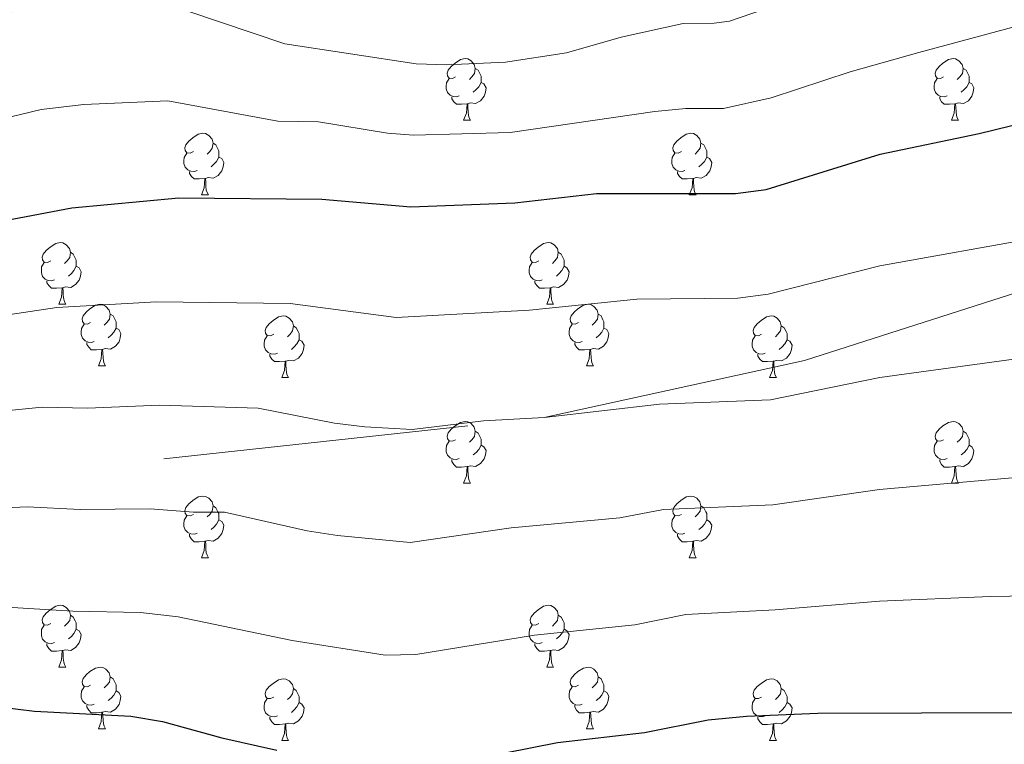
# Model space of a CAD drawing. Units: metres. Extents: x 658000 to 662523, y 723109 to 726181.
# Drawn here: x 659437 to 659597, y 724858 to 724976 of the extents above; entities that cross this region are included whole.
import ezdxf

# ---------------------------------------------------------------- set-up
doc = ezdxf.new("R2010")
doc.units = ezdxf.units.M
doc.header["$MEASUREMENT"] = 0
doc.linetypes.add('DGN Style 3', pattern=[69.594999, 49.710714, -19.884285])
for name, color, linetype, lineweight in [('Carátula', 7, 'Continuous', 5), ('Elementos auxiliares', 7, 'Continuous', 5), ('Entidades rústicas y varios', 7, 'Continuous', 5), ('Relieve y altimetría', 7, 'Continuous', 5), ('Viales y ferrocarril', 7, 'Continuous', 5)]:
    doc.layers.add(name, color=color, linetype=linetype, lineweight=lineweight)

msp = doc.modelspace()

# ---------------------------------------------------------------- linework, layer by layer
at = {"layer": 'Carátula', "color": 7, "linetype": 'Continuous', "lineweight": 5}
msp.add_3dface([(658068.79, 723108.75), (662522.6, 723212.03), (662453.75, 726181.24), (657999.94, 726077.96)], dxfattribs=at)
at = {"layer": 'Elementos auxiliares', "color": 250, "linetype": 'Continuous', "lineweight": 5}
msp.add_3dface([(658936.07, 723522.66), (658883.03, 725836.15), (662297.81, 725915.36), (662352, 723601.87)], dxfattribs=at)
at = {"layer": 'Entidades rústicas y varios', "color": 92, "linetype": 'Continuous', "lineweight": 5}
for p, q in [((659509.04, 724959.85), (659510.17, 724959.85)), ((659588.37, 724959.85), (659589.49, 724959.85)), ((659466.41, 724947.71), (659467.53, 724947.71)), ((659545.73, 724947.71), (659546.86, 724947.71)), ((659443.22, 724929.94), (659444.34, 724929.94)), ((659522.55, 724929.94), (659523.67, 724929.94)), ((659449.69, 724919.9), (659450.82, 724919.9)), ((659529.02, 724919.9), (659530.15, 724919.9)), ((659479.47, 724918), (659480.59, 724918)), ((659558.79, 724918), (659559.92, 724918)), ((659509.04, 724900.85), (659510.17, 724900.85)), ((659588.37, 724900.85), (659589.49, 724900.85)), ((659466.41, 724888.71), (659467.53, 724888.71)), ((659545.73, 724888.71), (659546.86, 724888.71)), ((659443.22, 724870.94), (659444.34, 724870.94)), ((659522.55, 724870.94), (659523.67, 724870.94)), ((659449.69, 724860.91), (659450.82, 724860.91)), ((659529.02, 724860.91), (659530.15, 724860.91)), ((659479.47, 724859), (659480.59, 724859)), ((659558.79, 724859), (659559.92, 724859))]:
    msp.add_line(p, q, dxfattribs=at)
at = {"layer": 'Entidades rústicas y varios', "color": 92, "linetype": 'Continuous', "lineweight": 5, "flags": 128}
for points in [[(659507.74, 724966.91), (659507.21, 724966.64), (659506.68, 724966.69), (659506.42, 724967.07), (659506.36, 724967.49), (659506.52, 724968.01), (659507, 724968.61), (659507.64, 724969.13), (659508.54, 724969.72), (659509.28, 724969.88), (659509.71, 724969.83), (659510.24, 724969.51), (659510.77, 724968.93), (659510.93, 724968.29), (659510.82, 724967.43), (659510.39, 724966.91), (659509.97, 724966.48)], [(659587.07, 724966.91), (659586.54, 724966.64), (659586.01, 724966.69), (659585.74, 724967.07), (659585.69, 724967.49), (659585.85, 724968.01), (659586.33, 724968.61), (659586.96, 724969.13), (659587.86, 724969.72), (659588.61, 724969.88), (659589.03, 724969.83), (659589.56, 724969.51), (659590.09, 724968.93), (659590.25, 724968.29), (659590.14, 724967.43), (659589.72, 724966.91), (659589.3, 724966.48)], [(659510.93, 724968.29), (659511.4, 724967.97), (659511.72, 724967.33), (659511.88, 724967.01), (659511.88, 724966.43), (659511.88, 724966.01), (659511.51, 724965.31), (659511.09, 724964.83), (659510.61, 724964.41)], [(659590.25, 724968.29), (659590.73, 724967.97), (659591.04, 724967.33), (659591.2, 724967.01), (659591.2, 724966.43), (659591.2, 724966.01), (659590.83, 724965.31), (659590.41, 724964.83), (659589.93, 724964.41)], [(659508.33, 724963.83), (659507.9, 724963.67), (659507.32, 724963.73), (659506.84, 724963.93), (659506.42, 724964.36), (659506.2, 724964.95), (659506.2, 724965.37), (659506.26, 724965.95), (659506.68, 724966.64)], [(659511.88, 724966.01), (659512.33, 724965.75), (659512.68, 724965.14), (659512.57, 724964.41), (659512.36, 724963.77), (659511.77, 724963.03), (659510.98, 724962.55), (659510.13, 724962.66), (659509.7, 724962.53)], [(659587.65, 724963.83), (659587.23, 724963.67), (659586.64, 724963.73), (659586.17, 724963.93), (659585.74, 724964.36), (659585.53, 724964.95), (659585.53, 724965.37), (659585.58, 724965.95), (659586.01, 724966.64)], [(659591.2, 724966.01), (659591.66, 724965.75), (659592, 724965.14), (659591.89, 724964.41), (659591.68, 724963.77), (659591.1, 724963.03), (659590.3, 724962.55), (659589.45, 724962.66), (659589.02, 724962.53)], [(659509.59, 724962.53), (659508.7, 724962.45), (659507.85, 724962.45), (659507.43, 724962.87), (659507.11, 724963.35), (659507.11, 724963.67)], [(659509.04, 724959.85), (659509.48, 724961.01), (659509.59, 724962.53), (659509.7, 724962.53), (659509.73, 724961.95), (659509.77, 724961.26), (659509.84, 724960.65), (659509.95, 724960.25), (659510.17, 724959.85)], [(659588.91, 724962.53), (659588.02, 724962.45), (659587.18, 724962.45), (659586.75, 724962.87), (659586.43, 724963.35), (659586.43, 724963.67)], [(659588.37, 724959.85), (659588.8, 724961.01), (659588.91, 724962.53), (659589.02, 724962.53), (659589.06, 724961.95), (659589.09, 724961.26), (659589.16, 724960.65), (659589.28, 724960.25), (659589.49, 724959.85)], [(659465.11, 724954.77), (659464.58, 724954.5), (659464.05, 724954.55), (659463.78, 724954.93), (659463.73, 724955.35), (659463.89, 724955.87), (659464.37, 724956.47), (659465, 724956.99), (659465.9, 724957.58), (659466.65, 724957.74), (659467.07, 724957.69), (659467.6, 724957.37), (659468.13, 724956.79), (659468.29, 724956.15), (659468.18, 724955.29), (659467.76, 724954.77), (659467.34, 724954.34)], [(659544.43, 724954.77), (659543.9, 724954.5), (659543.37, 724954.55), (659543.11, 724954.93), (659543.05, 724955.35), (659543.21, 724955.87), (659543.69, 724956.47), (659544.33, 724956.99), (659545.23, 724957.58), (659545.97, 724957.74), (659546.4, 724957.69), (659546.93, 724957.37), (659547.46, 724956.79), (659547.62, 724956.15), (659547.51, 724955.29), (659547.08, 724954.77), (659546.66, 724954.34)], [(659468.29, 724956.15), (659468.77, 724955.83), (659469.08, 724955.19), (659469.24, 724954.87), (659469.24, 724954.29), (659469.24, 724953.87), (659468.87, 724953.17), (659468.45, 724952.69), (659467.97, 724952.27)], [(659547.62, 724956.15), (659548.09, 724955.83), (659548.41, 724955.19), (659548.57, 724954.87), (659548.57, 724954.29), (659548.57, 724953.87), (659548.2, 724953.17), (659547.78, 724952.69), (659547.3, 724952.27)], [(659465.69, 724951.69), (659465.27, 724951.53), (659464.68, 724951.59), (659464.21, 724951.79), (659463.78, 724952.22), (659463.57, 724952.81), (659463.57, 724953.23), (659463.62, 724953.81), (659464.05, 724954.5)], [(659545.02, 724951.69), (659544.59, 724951.53), (659544.01, 724951.59), (659543.53, 724951.79), (659543.11, 724952.22), (659542.89, 724952.81), (659542.89, 724953.23), (659542.95, 724953.81), (659543.37, 724954.5)], [(659469.24, 724953.87), (659469.7, 724953.61), (659470.04, 724953), (659469.93, 724952.27), (659469.72, 724951.63), (659469.14, 724950.89), (659468.34, 724950.41), (659467.49, 724950.52), (659467.06, 724950.39)], [(659548.57, 724953.87), (659549.02, 724953.61), (659549.37, 724953), (659549.26, 724952.27), (659549.05, 724951.63), (659548.46, 724950.89), (659547.67, 724950.41), (659546.82, 724950.52), (659546.39, 724950.39)], [(659466.95, 724950.39), (659466.06, 724950.31), (659465.22, 724950.31), (659464.79, 724950.73), (659464.47, 724951.21), (659464.47, 724951.53)], [(659546.28, 724950.39), (659545.39, 724950.31), (659544.54, 724950.31), (659544.12, 724950.73), (659543.8, 724951.21), (659543.8, 724951.53)], [(659466.41, 724947.71), (659466.84, 724948.87), (659466.95, 724950.39), (659467.06, 724950.39), (659467.1, 724949.81), (659467.13, 724949.12), (659467.2, 724948.51), (659467.32, 724948.11), (659467.53, 724947.71)], [(659545.73, 724947.71), (659546.17, 724948.87), (659546.28, 724950.39), (659546.39, 724950.39), (659546.42, 724949.81), (659546.46, 724949.12), (659546.53, 724948.51), (659546.64, 724948.11), (659546.86, 724947.71)], [(659441.92, 724937), (659441.39, 724936.73), (659440.86, 724936.79), (659440.59, 724937.16), (659440.54, 724937.58), (659440.7, 724938.1), (659441.18, 724938.7), (659441.81, 724939.23), (659442.71, 724939.81), (659443.46, 724939.97), (659443.88, 724939.92), (659444.41, 724939.6), (659444.94, 724939.02), (659445.1, 724938.38), (659444.99, 724937.53), (659444.57, 724937), (659444.15, 724936.57)], [(659521.25, 724937), (659520.71, 724936.73), (659520.19, 724936.79), (659519.92, 724937.16), (659519.87, 724937.58), (659520.03, 724938.1), (659520.51, 724938.7), (659521.14, 724939.23), (659522.04, 724939.81), (659522.79, 724939.97), (659523.21, 724939.92), (659523.74, 724939.6), (659524.27, 724939.02), (659524.43, 724938.38), (659524.32, 724937.53), (659523.89, 724937), (659523.47, 724936.57)], [(659445.1, 724938.38), (659445.58, 724938.06), (659445.89, 724937.42), (659446.05, 724937.1), (659446.05, 724936.52), (659446.05, 724936.1), (659445.68, 724935.41), (659445.26, 724934.93), (659444.78, 724934.51)], [(659524.43, 724938.38), (659524.91, 724938.06), (659525.22, 724937.42), (659525.38, 724937.1), (659525.38, 724936.52), (659525.38, 724936.1), (659525.01, 724935.41), (659524.59, 724934.93), (659524.11, 724934.51)], [(659442.5, 724933.92), (659442.08, 724933.76), (659441.49, 724933.82), (659441.02, 724934.03), (659440.59, 724934.45), (659440.38, 724935.04), (659440.38, 724935.46), (659440.43, 724936.04), (659440.86, 724936.73)], [(659446.05, 724936.1), (659446.51, 724935.85), (659446.85, 724935.23), (659446.74, 724934.51), (659446.53, 724933.87), (659445.95, 724933.13), (659445.15, 724932.65), (659444.3, 724932.75), (659443.87, 724932.62)], [(659521.83, 724933.92), (659521.41, 724933.76), (659520.82, 724933.82), (659520.35, 724934.03), (659519.92, 724934.45), (659519.71, 724935.04), (659519.71, 724935.46), (659519.76, 724936.04), (659520.19, 724936.73)], [(659525.38, 724936.1), (659525.83, 724935.85), (659526.18, 724935.23), (659526.07, 724934.51), (659525.86, 724933.87), (659525.27, 724933.13), (659524.48, 724932.65), (659523.63, 724932.75), (659523.2, 724932.62)], [(659443.76, 724932.62), (659442.87, 724932.54), (659442.03, 724932.54), (659441.6, 724932.97), (659441.28, 724933.44), (659441.28, 724933.76)], [(659523.09, 724932.62), (659522.2, 724932.54), (659521.35, 724932.54), (659520.93, 724932.97), (659520.61, 724933.44), (659520.61, 724933.76)], [(659443.22, 724929.94), (659443.65, 724931.1), (659443.76, 724932.62), (659443.87, 724932.62), (659443.91, 724932.04), (659443.94, 724931.35), (659444.01, 724930.74), (659444.13, 724930.34), (659444.34, 724929.94)], [(659522.55, 724929.94), (659522.98, 724931.1), (659523.09, 724932.62), (659523.2, 724932.62), (659523.23, 724932.04), (659523.27, 724931.35), (659523.34, 724930.74), (659523.45, 724930.34), (659523.67, 724929.94)], [(659448.39, 724926.96), (659447.86, 724926.7), (659447.33, 724926.75), (659447.07, 724927.12), (659447.01, 724927.55), (659447.17, 724928.07), (659447.65, 724928.66), (659448.29, 724929.19), (659449.19, 724929.78), (659449.93, 724929.94), (659450.36, 724929.88), (659450.89, 724929.57), (659451.42, 724928.98), (659451.58, 724928.34), (659451.47, 724927.49), (659451.04, 724926.96), (659450.62, 724926.54)], [(659527.72, 724926.96), (659527.19, 724926.7), (659526.66, 724926.75), (659526.39, 724927.12), (659526.34, 724927.55), (659526.5, 724928.07), (659526.98, 724928.66), (659527.61, 724929.19), (659528.51, 724929.78), (659529.26, 724929.94), (659529.69, 724929.88), (659530.21, 724929.57), (659530.75, 724928.98), (659530.91, 724928.34), (659530.79, 724927.49), (659530.37, 724926.96), (659529.95, 724926.54)], [(659451.58, 724928.34), (659452.05, 724928.03), (659452.37, 724927.39), (659452.53, 724927.07), (659452.53, 724926.49), (659452.53, 724926.06), (659452.16, 724925.37), (659451.74, 724924.89), (659451.26, 724924.47)], [(659478.17, 724925.06), (659477.63, 724924.79), (659477.11, 724924.85), (659476.84, 724925.22), (659476.79, 724925.64), (659476.95, 724926.16), (659477.43, 724926.76), (659478.06, 724927.29), (659478.96, 724927.87), (659479.71, 724928.03), (659480.13, 724927.98), (659480.66, 724927.66), (659481.19, 724927.08), (659481.35, 724926.44), (659481.24, 724925.59), (659480.81, 724925.06), (659480.39, 724924.63)], [(659530.91, 724928.34), (659531.38, 724928.03), (659531.69, 724927.39), (659531.85, 724927.07), (659531.85, 724926.49), (659531.85, 724926.06), (659531.49, 724925.37), (659531.07, 724924.89), (659530.59, 724924.47)], [(659557.49, 724925.06), (659556.96, 724924.79), (659556.43, 724924.85), (659556.17, 724925.22), (659556.11, 724925.64), (659556.27, 724926.16), (659556.75, 724926.76), (659557.39, 724927.29), (659558.29, 724927.87), (659559.03, 724928.03), (659559.46, 724927.98), (659559.99, 724927.66), (659560.52, 724927.08), (659560.68, 724926.44), (659560.57, 724925.59), (659560.14, 724925.06), (659559.72, 724924.63)], [(659448.98, 724923.88), (659448.55, 724923.72), (659447.97, 724923.78), (659447.49, 724923.99), (659447.07, 724924.42), (659446.85, 724925), (659446.85, 724925.42), (659446.91, 724926.01), (659447.33, 724926.7)], [(659452.53, 724926.06), (659452.98, 724925.81), (659453.33, 724925.2), (659453.22, 724924.47), (659453.01, 724923.83), (659452.42, 724923.09), (659451.63, 724922.61), (659450.78, 724922.72), (659450.35, 724922.59)], [(659481.35, 724926.44), (659481.83, 724926.12), (659482.14, 724925.48), (659482.3, 724925.16), (659482.3, 724924.58), (659482.3, 724924.16), (659481.93, 724923.47), (659481.51, 724922.99), (659481.03, 724922.57)], [(659528.31, 724923.88), (659527.88, 724923.72), (659527.29, 724923.78), (659526.82, 724923.99), (659526.39, 724924.42), (659526.18, 724925), (659526.18, 724925.42), (659526.23, 724926.01), (659526.66, 724926.7)], [(659531.85, 724926.06), (659532.31, 724925.81), (659532.65, 724925.2), (659532.55, 724924.47), (659532.33, 724923.83), (659531.75, 724923.09), (659530.95, 724922.61), (659530.11, 724922.72), (659529.67, 724922.59)], [(659560.68, 724926.44), (659561.15, 724926.12), (659561.47, 724925.48), (659561.63, 724925.16), (659561.63, 724924.58), (659561.63, 724924.16), (659561.26, 724923.47), (659560.84, 724922.99), (659560.36, 724922.57)], [(659478.75, 724921.98), (659478.33, 724921.82), (659477.74, 724921.88), (659477.27, 724922.09), (659476.84, 724922.51), (659476.63, 724923.1), (659476.63, 724923.52), (659476.68, 724924.1), (659477.11, 724924.79)], [(659482.3, 724924.16), (659482.75, 724923.91), (659483.1, 724923.29), (659482.99, 724922.57), (659482.78, 724921.93), (659482.19, 724921.19), (659481.4, 724920.71), (659480.55, 724920.81), (659480.12, 724920.68)], [(659558.08, 724921.98), (659557.65, 724921.82), (659557.07, 724921.88), (659556.59, 724922.09), (659556.17, 724922.51), (659555.95, 724923.1), (659555.95, 724923.52), (659556.01, 724924.1), (659556.43, 724924.79)], [(659561.63, 724924.16), (659562.08, 724923.91), (659562.43, 724923.29), (659562.32, 724922.57), (659562.11, 724921.93), (659561.52, 724921.19), (659560.73, 724920.71), (659559.88, 724920.81), (659559.45, 724920.68)], [(659450.24, 724922.59), (659449.35, 724922.5), (659448.5, 724922.5), (659448.08, 724922.93), (659447.76, 724923.41), (659447.76, 724923.72)], [(659449.69, 724919.9), (659450.13, 724921.06), (659450.24, 724922.59), (659450.35, 724922.59), (659450.38, 724922), (659450.42, 724921.32), (659450.49, 724920.7), (659450.6, 724920.3), (659450.82, 724919.9)], [(659529.57, 724922.59), (659528.67, 724922.5), (659527.83, 724922.5), (659527.41, 724922.93), (659527.09, 724923.41), (659527.09, 724923.72)], [(659529.02, 724919.9), (659529.45, 724921.06), (659529.57, 724922.59), (659529.67, 724922.59), (659529.71, 724922), (659529.75, 724921.32), (659529.81, 724920.7), (659529.93, 724920.3), (659530.15, 724919.9)], [(659480.01, 724920.68), (659479.12, 724920.6), (659478.27, 724920.6), (659477.85, 724921.03), (659477.53, 724921.5), (659477.53, 724921.82)], [(659559.34, 724920.68), (659558.45, 724920.6), (659557.6, 724920.6), (659557.18, 724921.03), (659556.86, 724921.5), (659556.86, 724921.82)], [(659479.47, 724918), (659479.9, 724919.16), (659480.01, 724920.68), (659480.12, 724920.68), (659480.15, 724920.1), (659480.19, 724919.41), (659480.26, 724918.8), (659480.37, 724918.4), (659480.59, 724918)], [(659558.79, 724918), (659559.23, 724919.16), (659559.34, 724920.68), (659559.45, 724920.68), (659559.48, 724920.1), (659559.52, 724919.41), (659559.59, 724918.8), (659559.7, 724918.4), (659559.92, 724918)], [(659507.74, 724907.91), (659507.21, 724907.65), (659506.68, 724907.7), (659506.42, 724908.07), (659506.36, 724908.5), (659506.52, 724909.02), (659507, 724909.61), (659507.64, 724910.14), (659508.54, 724910.73), (659509.28, 724910.89), (659509.71, 724910.83), (659510.24, 724910.52), (659510.77, 724909.93), (659510.93, 724909.29), (659510.82, 724908.44), (659510.39, 724907.91), (659509.97, 724907.49)], [(659587.07, 724907.91), (659586.54, 724907.65), (659586.01, 724907.7), (659585.74, 724908.07), (659585.69, 724908.5), (659585.85, 724909.02), (659586.33, 724909.61), (659586.96, 724910.14), (659587.86, 724910.73), (659588.61, 724910.89), (659589.03, 724910.83), (659589.56, 724910.52), (659590.09, 724909.93), (659590.25, 724909.29), (659590.14, 724908.44), (659589.72, 724907.91), (659589.3, 724907.49)], [(659510.93, 724909.29), (659511.4, 724908.98), (659511.72, 724908.34), (659511.88, 724908.02), (659511.88, 724907.44), (659511.88, 724907.01), (659511.51, 724906.32), (659511.09, 724905.84), (659510.61, 724905.42)], [(659590.25, 724909.29), (659590.73, 724908.98), (659591.04, 724908.34), (659591.2, 724908.02), (659591.2, 724907.44), (659591.2, 724907.01), (659590.83, 724906.32), (659590.41, 724905.84), (659589.93, 724905.42)], [(659508.33, 724904.83), (659507.9, 724904.67), (659507.32, 724904.73), (659506.84, 724904.94), (659506.42, 724905.37), (659506.2, 724905.95), (659506.2, 724906.37), (659506.26, 724906.96), (659506.68, 724907.65)], [(659511.88, 724907.01), (659512.33, 724906.76), (659512.68, 724906.15), (659512.57, 724905.42), (659512.36, 724904.78), (659511.77, 724904.04), (659510.98, 724903.56), (659510.13, 724903.67), (659509.7, 724903.54)], [(659587.65, 724904.83), (659587.23, 724904.67), (659586.64, 724904.73), (659586.17, 724904.94), (659585.74, 724905.37), (659585.53, 724905.95), (659585.53, 724906.37), (659585.58, 724906.96), (659586.01, 724907.65)], [(659591.2, 724907.01), (659591.66, 724906.76), (659592, 724906.15), (659591.89, 724905.42), (659591.68, 724904.78), (659591.1, 724904.04), (659590.3, 724903.56), (659589.45, 724903.67), (659589.02, 724903.54)], [(659509.59, 724903.54), (659508.7, 724903.45), (659507.85, 724903.45), (659507.43, 724903.88), (659507.11, 724904.36), (659507.11, 724904.67)], [(659509.04, 724900.85), (659509.48, 724902.01), (659509.59, 724903.54), (659509.7, 724903.54), (659509.73, 724902.95), (659509.77, 724902.27), (659509.84, 724901.65), (659509.95, 724901.25), (659510.17, 724900.85)], [(659588.91, 724903.54), (659588.02, 724903.45), (659587.18, 724903.45), (659586.75, 724903.88), (659586.43, 724904.36), (659586.43, 724904.67)], [(659588.37, 724900.85), (659588.8, 724902.01), (659588.91, 724903.54), (659589.02, 724903.54), (659589.06, 724902.95), (659589.09, 724902.27), (659589.16, 724901.65), (659589.28, 724901.25), (659589.49, 724900.85)], [(659465.11, 724895.77), (659464.58, 724895.51), (659464.05, 724895.56), (659463.78, 724895.93), (659463.73, 724896.36), (659463.89, 724896.88), (659464.37, 724897.47), (659465, 724898), (659465.9, 724898.59), (659466.65, 724898.75), (659467.07, 724898.69), (659467.6, 724898.38), (659468.13, 724897.79), (659468.29, 724897.15), (659468.18, 724896.3), (659467.76, 724895.77), (659467.34, 724895.35)], [(659544.43, 724895.77), (659543.9, 724895.51), (659543.37, 724895.56), (659543.11, 724895.93), (659543.05, 724896.36), (659543.21, 724896.88), (659543.69, 724897.47), (659544.33, 724898), (659545.23, 724898.59), (659545.97, 724898.75), (659546.4, 724898.69), (659546.93, 724898.38), (659547.46, 724897.79), (659547.62, 724897.15), (659547.51, 724896.3), (659547.08, 724895.77), (659546.66, 724895.35)], [(659468.29, 724897.15), (659468.77, 724896.84), (659469.08, 724896.2), (659469.24, 724895.88), (659469.24, 724895.3), (659469.24, 724894.87), (659468.87, 724894.18), (659468.45, 724893.7), (659467.97, 724893.28)], [(659547.62, 724897.15), (659548.09, 724896.84), (659548.41, 724896.2), (659548.57, 724895.88), (659548.57, 724895.3), (659548.57, 724894.87), (659548.2, 724894.18), (659547.78, 724893.7), (659547.3, 724893.28)], [(659465.69, 724892.69), (659465.27, 724892.53), (659464.68, 724892.59), (659464.21, 724892.8), (659463.78, 724893.23), (659463.57, 724893.81), (659463.57, 724894.23), (659463.62, 724894.82), (659464.05, 724895.51)], [(659545.02, 724892.69), (659544.59, 724892.53), (659544.01, 724892.59), (659543.53, 724892.8), (659543.11, 724893.23), (659542.89, 724893.81), (659542.89, 724894.23), (659542.95, 724894.82), (659543.37, 724895.51)], [(659469.24, 724894.87), (659469.7, 724894.62), (659470.04, 724894.01), (659469.93, 724893.28), (659469.72, 724892.64), (659469.14, 724891.9), (659468.34, 724891.42), (659467.49, 724891.53), (659467.06, 724891.4)], [(659548.57, 724894.87), (659549.02, 724894.62), (659549.37, 724894.01), (659549.26, 724893.28), (659549.05, 724892.64), (659548.46, 724891.9), (659547.67, 724891.42), (659546.82, 724891.53), (659546.39, 724891.4)], [(659466.95, 724891.4), (659466.06, 724891.31), (659465.22, 724891.31), (659464.79, 724891.74), (659464.47, 724892.22), (659464.47, 724892.53)], [(659546.28, 724891.4), (659545.39, 724891.31), (659544.54, 724891.31), (659544.12, 724891.74), (659543.8, 724892.22), (659543.8, 724892.53)], [(659466.41, 724888.71), (659466.84, 724889.87), (659466.95, 724891.4), (659467.06, 724891.4), (659467.1, 724890.81), (659467.13, 724890.13), (659467.2, 724889.51), (659467.32, 724889.11), (659467.53, 724888.71)], [(659545.73, 724888.71), (659546.17, 724889.87), (659546.28, 724891.4), (659546.39, 724891.4), (659546.42, 724890.81), (659546.46, 724890.13), (659546.53, 724889.51), (659546.64, 724889.11), (659546.86, 724888.71)], [(659441.92, 724878), (659441.39, 724877.74), (659440.86, 724877.79), (659440.59, 724878.16), (659440.54, 724878.59), (659440.7, 724879.11), (659441.18, 724879.7), (659441.81, 724880.23), (659442.71, 724880.82), (659443.46, 724880.98), (659443.88, 724880.92), (659444.41, 724880.61), (659444.94, 724880.02), (659445.1, 724879.38), (659444.99, 724878.53), (659444.57, 724878), (659444.15, 724877.58)], [(659521.25, 724878), (659520.71, 724877.74), (659520.19, 724877.79), (659519.92, 724878.16), (659519.87, 724878.59), (659520.03, 724879.11), (659520.51, 724879.7), (659521.14, 724880.23), (659522.04, 724880.82), (659522.79, 724880.98), (659523.21, 724880.92), (659523.74, 724880.61), (659524.27, 724880.02), (659524.43, 724879.38), (659524.32, 724878.53), (659523.89, 724878), (659523.47, 724877.58)], [(659445.1, 724879.38), (659445.58, 724879.07), (659445.89, 724878.43), (659446.05, 724878.11), (659446.05, 724877.53), (659446.05, 724877.1), (659445.68, 724876.41), (659445.26, 724875.93), (659444.78, 724875.51)], [(659524.43, 724879.38), (659524.91, 724879.07), (659525.22, 724878.43), (659525.38, 724878.11), (659525.38, 724877.53), (659525.38, 724877.1), (659525.01, 724876.41), (659524.59, 724875.93), (659524.11, 724875.51)], [(659442.5, 724874.92), (659442.08, 724874.76), (659441.49, 724874.82), (659441.02, 724875.03), (659440.59, 724875.46), (659440.38, 724876.04), (659440.38, 724876.46), (659440.43, 724877.05), (659440.86, 724877.74)], [(659521.83, 724874.92), (659521.41, 724874.76), (659520.82, 724874.82), (659520.35, 724875.03), (659519.92, 724875.46), (659519.71, 724876.04), (659519.71, 724876.46), (659519.76, 724877.05), (659520.19, 724877.74)], [(659446.05, 724877.1), (659446.51, 724876.85), (659446.85, 724876.24), (659446.74, 724875.51), (659446.53, 724874.87), (659445.95, 724874.13), (659445.15, 724873.65), (659444.3, 724873.76), (659443.87, 724873.63)], [(659525.38, 724877.1), (659525.83, 724876.85), (659526.18, 724876.24), (659526.07, 724875.51), (659525.86, 724874.87), (659525.27, 724874.13), (659524.48, 724873.65), (659523.63, 724873.76), (659523.2, 724873.63)], [(659443.76, 724873.63), (659442.87, 724873.54), (659442.03, 724873.54), (659441.6, 724873.97), (659441.28, 724874.45), (659441.28, 724874.76)], [(659523.09, 724873.63), (659522.2, 724873.54), (659521.35, 724873.54), (659520.93, 724873.97), (659520.61, 724874.45), (659520.61, 724874.76)], [(659443.22, 724870.94), (659443.65, 724872.1), (659443.76, 724873.63), (659443.87, 724873.63), (659443.91, 724873.04), (659443.94, 724872.36), (659444.01, 724871.74), (659444.13, 724871.34), (659444.34, 724870.94)], [(659522.55, 724870.94), (659522.98, 724872.1), (659523.09, 724873.63), (659523.2, 724873.63), (659523.23, 724873.04), (659523.27, 724872.36), (659523.34, 724871.74), (659523.45, 724871.34), (659523.67, 724870.94)], [(659448.39, 724867.97), (659447.86, 724867.7), (659447.33, 724867.76), (659447.07, 724868.13), (659447.01, 724868.55), (659447.17, 724869.07), (659447.65, 724869.67), (659448.29, 724870.2), (659449.19, 724870.78), (659449.93, 724870.94), (659450.36, 724870.89), (659450.89, 724870.57), (659451.42, 724869.99), (659451.58, 724869.35), (659451.47, 724868.5), (659451.04, 724867.97), (659450.62, 724867.54)], [(659527.72, 724867.97), (659527.19, 724867.7), (659526.66, 724867.76), (659526.39, 724868.13), (659526.34, 724868.55), (659526.5, 724869.07), (659526.98, 724869.67), (659527.61, 724870.2), (659528.51, 724870.78), (659529.26, 724870.94), (659529.69, 724870.89), (659530.21, 724870.57), (659530.75, 724869.99), (659530.91, 724869.35), (659530.79, 724868.5), (659530.37, 724867.97), (659529.95, 724867.54)], [(659451.58, 724869.35), (659452.05, 724869.03), (659452.37, 724868.39), (659452.53, 724868.07), (659452.53, 724867.49), (659452.53, 724867.07), (659452.16, 724866.38), (659451.74, 724865.9), (659451.26, 724865.48)], [(659478.17, 724866.06), (659477.63, 724865.8), (659477.11, 724865.85), (659476.84, 724866.22), (659476.79, 724866.65), (659476.95, 724867.17), (659477.43, 724867.76), (659478.06, 724868.29), (659478.96, 724868.88), (659479.71, 724869.04), (659480.13, 724868.98), (659480.66, 724868.67), (659481.19, 724868.08), (659481.35, 724867.44), (659481.24, 724866.59), (659480.81, 724866.06), (659480.39, 724865.64)], [(659530.91, 724869.35), (659531.38, 724869.03), (659531.69, 724868.39), (659531.85, 724868.07), (659531.85, 724867.49), (659531.85, 724867.07), (659531.49, 724866.38), (659531.07, 724865.9), (659530.59, 724865.48)], [(659557.49, 724866.06), (659556.96, 724865.8), (659556.43, 724865.85), (659556.17, 724866.22), (659556.11, 724866.65), (659556.27, 724867.17), (659556.75, 724867.76), (659557.39, 724868.29), (659558.29, 724868.88), (659559.03, 724869.04), (659559.46, 724868.98), (659559.99, 724868.67), (659560.52, 724868.08), (659560.68, 724867.44), (659560.57, 724866.59), (659560.14, 724866.06), (659559.72, 724865.64)], [(659448.98, 724864.89), (659448.55, 724864.73), (659447.97, 724864.79), (659447.49, 724865), (659447.07, 724865.42), (659446.85, 724866.01), (659446.85, 724866.43), (659446.91, 724867.01), (659447.33, 724867.7)], [(659452.53, 724867.07), (659452.98, 724866.82), (659453.33, 724866.2), (659453.22, 724865.48), (659453.01, 724864.84), (659452.42, 724864.1), (659451.63, 724863.62), (659450.78, 724863.72), (659450.35, 724863.59)], [(659481.35, 724867.44), (659481.83, 724867.13), (659482.14, 724866.49), (659482.3, 724866.17), (659482.3, 724865.59), (659482.3, 724865.16), (659481.93, 724864.47), (659481.51, 724863.99), (659481.03, 724863.57)], [(659528.31, 724864.89), (659527.88, 724864.73), (659527.29, 724864.79), (659526.82, 724865), (659526.39, 724865.42), (659526.18, 724866.01), (659526.18, 724866.43), (659526.23, 724867.01), (659526.66, 724867.7)], [(659531.85, 724867.07), (659532.31, 724866.82), (659532.65, 724866.2), (659532.55, 724865.48), (659532.33, 724864.84), (659531.75, 724864.1), (659530.95, 724863.62), (659530.11, 724863.72), (659529.67, 724863.59)], [(659560.68, 724867.44), (659561.15, 724867.13), (659561.47, 724866.49), (659561.63, 724866.17), (659561.63, 724865.59), (659561.63, 724865.16), (659561.26, 724864.47), (659560.84, 724863.99), (659560.36, 724863.57)], [(659450.24, 724863.59), (659449.35, 724863.51), (659448.5, 724863.51), (659448.08, 724863.94), (659447.76, 724864.41), (659447.76, 724864.73)], [(659478.75, 724862.98), (659478.33, 724862.82), (659477.74, 724862.88), (659477.27, 724863.09), (659476.84, 724863.52), (659476.63, 724864.1), (659476.63, 724864.52), (659476.68, 724865.11), (659477.11, 724865.8)], [(659482.3, 724865.16), (659482.75, 724864.91), (659483.1, 724864.3), (659482.99, 724863.57), (659482.78, 724862.93), (659482.19, 724862.19), (659481.4, 724861.71), (659480.55, 724861.82), (659480.12, 724861.69)], [(659529.57, 724863.59), (659528.67, 724863.51), (659527.83, 724863.51), (659527.41, 724863.94), (659527.09, 724864.41), (659527.09, 724864.73)], [(659558.08, 724862.98), (659557.65, 724862.82), (659557.07, 724862.88), (659556.59, 724863.09), (659556.17, 724863.52), (659555.95, 724864.1), (659555.95, 724864.52), (659556.01, 724865.11), (659556.43, 724865.8)], [(659561.63, 724865.16), (659562.08, 724864.91), (659562.43, 724864.3), (659562.32, 724863.57), (659562.11, 724862.93), (659561.52, 724862.19), (659560.73, 724861.71), (659559.88, 724861.82), (659559.45, 724861.69)], [(659449.69, 724860.91), (659450.13, 724862.07), (659450.24, 724863.59), (659450.35, 724863.59), (659450.38, 724863.01), (659450.42, 724862.32), (659450.49, 724861.71), (659450.6, 724861.31), (659450.82, 724860.91)], [(659529.02, 724860.91), (659529.45, 724862.07), (659529.57, 724863.59), (659529.67, 724863.59), (659529.71, 724863.01), (659529.75, 724862.32), (659529.81, 724861.71), (659529.93, 724861.31), (659530.15, 724860.91)], [(659480.01, 724861.69), (659479.12, 724861.6), (659478.27, 724861.6), (659477.85, 724862.03), (659477.53, 724862.51), (659477.53, 724862.82)], [(659479.47, 724859), (659479.9, 724860.16), (659480.01, 724861.69), (659480.12, 724861.69), (659480.15, 724861.1), (659480.19, 724860.42), (659480.26, 724859.8), (659480.37, 724859.4), (659480.59, 724859)], [(659559.34, 724861.69), (659558.45, 724861.6), (659557.6, 724861.6), (659557.18, 724862.03), (659556.86, 724862.51), (659556.86, 724862.82)], [(659558.79, 724859), (659559.23, 724860.16), (659559.34, 724861.69), (659559.45, 724861.69), (659559.48, 724861.1), (659559.52, 724860.42), (659559.59, 724859.8), (659559.7, 724859.4), (659559.92, 724859)]]:
    msp.add_lwpolyline(points, dxfattribs=at)
at = {"layer": 'Relieve y altimetría', "color": 30, "linetype": 'Continuous', "lineweight": 5, "flags": 128}
for points, elevation in [([(659432.94, 724976.92), (659437.83, 724977.93), (659444.28, 724978.76), (659459.2, 724978.76), (659464.06, 724977.63), (659479.96, 724972.27), (659501.3, 724969.04), (659506.3, 724968.86), (659515.86, 724969.29), (659525.74, 724970.84), (659534.66, 724973.37), (659544.72, 724975.59), (659549.76, 724975.62), (659552.26, 724975.99), (659579.6, 724985.39), (659601.66, 724992.21)], 890), ([(659425.26, 724957.96), (659440.37, 724961.59), (659447.3, 724962.42), (659460.96, 724963), (659478.84, 724959.68), (659485.46, 724959.62), (659496.68, 724957.74), (659500.87, 724957.41), (659516.6, 724957.85), (659540.11, 724961.29), (659545.18, 724961.76), (659551.27, 724961.76), (659559.06, 724963.48), (659571.87, 724967.74), (659583.06, 724970.88), (659599.96, 724975.42)], 895), ([(659243.39, 724907.41), (659264.78, 724910.95), (659272.52, 724912.94), (659292.58, 724916.59), (659311.07, 724918.88), (659339.78, 724920.36), (659372, 724923.7), (659383.24, 724924.07), (659397, 724925.44), (659415.78, 724925.73), (659420.77, 724926.12), (659442.92, 724929.41), (659459.09, 724930.34), (659480.82, 724930.03), (659498.06, 724927.78), (659519.73, 724928.97), (659537.19, 724930.77), (659553.61, 724930.92), (659558.57, 724931.55), (659576.7, 724936.18), (659602.76, 724940.85)], 905), ([(659522.12, 724911.54), (659540.89, 724913.69), (659558.94, 724914.41), (659576.68, 724918), (659602.47, 724921.53), (659615.96, 724922.93), (659645.39, 724927.85), (659650.89, 724927.43), (659654.36, 724925.43), (659657.72, 724921.09), (659661.6, 724902.26), (659661.86, 724895.09), (659661.29, 724888.86), (659660.06, 724883.35), (659659.49, 724877.93), (659658.74, 724874.47), (659651.33, 724851.88)], 910), ([(659245.56, 724894.86), (659267.2, 724898.41), (659273.01, 724899.9), (659293.04, 724902.93), (659311.69, 724904.88), (659340.72, 724906.47), (659371.61, 724909.45), (659383.8, 724909.76), (659396.61, 724910.79), (659419.92, 724911.13), (659440.49, 724913.19), (659447.9, 724913.06), (659459.61, 724913.53), (659475.64, 724913.04), (659488.03, 724910.6), (659492.99, 724909.98), (659500.68, 724909.57), (659512.26, 724910.98), (659522.12, 724911.54)], 910), ([(659419.07, 724896.14), (659438.06, 724896.97), (659446.69, 724896.55), (659458.06, 724896.66), (659465.14, 724896.1), (659470.15, 724896.1), (659483.6, 724893.1), (659488.53, 724892.31), (659500.34, 724891.17), (659516.76, 724893.59), (659534.44, 724895.22), (659541.52, 724896.58), (659559.3, 724897.32), (659576.65, 724899.82), (659603.16, 724902.13)], 915), ([(659217.31, 724863.01), (659253.45, 724870.43), (659276.99, 724874.01), (659293.96, 724875.62), (659330.76, 724878.18), (659340.75, 724878.55), (659359.18, 724880.47), (659400.84, 724881.57), (659430.2, 724880.95), (659445.48, 724880.03), (659456.5, 724879.8), (659462.62, 724879.08), (659481.14, 724875.27), (659496.3, 724872.86), (659501.29, 724873), (659520.54, 724876.13), (659536.88, 724877.8), (659545.14, 724879.46), (659559.66, 724880.24), (659576.63, 724881.65), (659594.69, 724882.43), (659620.09, 724882.82)], 920)]:
    msp.add_lwpolyline(points, dxfattribs=dict(at, elevation=elevation))
at = {"layer": 'Relieve y altimetría', "color": 30, "linetype": 'Continuous', "lineweight": 25, "flags": 128}
for points, elevation in [([(659246.23, 724920.82), (659262.36, 724923.49), (659272.04, 724925.98), (659285.41, 724928.61), (659292.12, 724930.25), (659310.45, 724932.87), (659338.85, 724934.25), (659354.05, 724935.66), (659372.38, 724937.94), (659382.69, 724938.39), (659397.38, 724940.08), (659416.64, 724940.58), (659428.18, 724942.36), (659445.35, 724945.63), (659462.72, 724947.25), (659486, 724947.02), (659500.44, 724945.78), (659517.34, 724946.41), (659530.64, 724947.93), (659553.26, 724947.92), (659558.22, 724948.58), (659576.73, 724954.36), (659592.86, 724957.68), (659603.05, 724960.17)], 900), ([(659256.35, 724858.02), (659274.46, 724860.79), (659284.43, 724861.56), (659308.56, 724862.52), (659332.09, 724864.32), (659343.52, 724864.81), (659360.46, 724866.67), (659402.37, 724866.9), (659423.28, 724865.74), (659439.27, 724863.79), (659454.95, 724862.94), (659460.09, 724862.06), (659469.74, 724859.45), (659478.68, 724857.44)], 925), ([(659511.41, 724856.14), (659524.31, 724858.67), (659538.44, 724860.27), (659548.77, 724862.34), (659555.03, 724862.94), (659566.6, 724863.43), (659617.16, 724863.62), (659622.61, 724861.8), (659624.55, 724859.19), (659624.48, 724854.51)], 925)]:
    msp.add_lwpolyline(points, dxfattribs=dict(at, elevation=elevation))
at = {"layer": 'Viales y ferrocarril', "color": 250, "linetype": 'DGN Style 3', "lineweight": 5}
msp.add_polyline3d([(659460.28, 724904.79, 912.41), (659522.12, 724911.54, 910), (659564.43, 724920.79, 908.91), (659610.06, 724935.41, 906.8), (659623.33, 724939.9, 906.8), (659635.34, 724942.22, 906.8), (659643.69, 724942.6, 906.86), (659652.72, 724941.69, 906.86), (659657.62, 724938.74, 906.93), (659659.57, 724934.61, 906.93), (659661.62, 724926.58, 906.93), (659663.91, 724915.68, 906.8), (659665.21, 724903.91, 906.74), (659665.24, 724894.72, 906.67), (659664.3, 724882.91, 906.03), (659657.56, 724857.49, 906.22), (659651.57, 724831.35, 907.06), (659649.12, 724813.19, 907.05)], dxfattribs=at)

doc.saveas('drawing.dxf')
